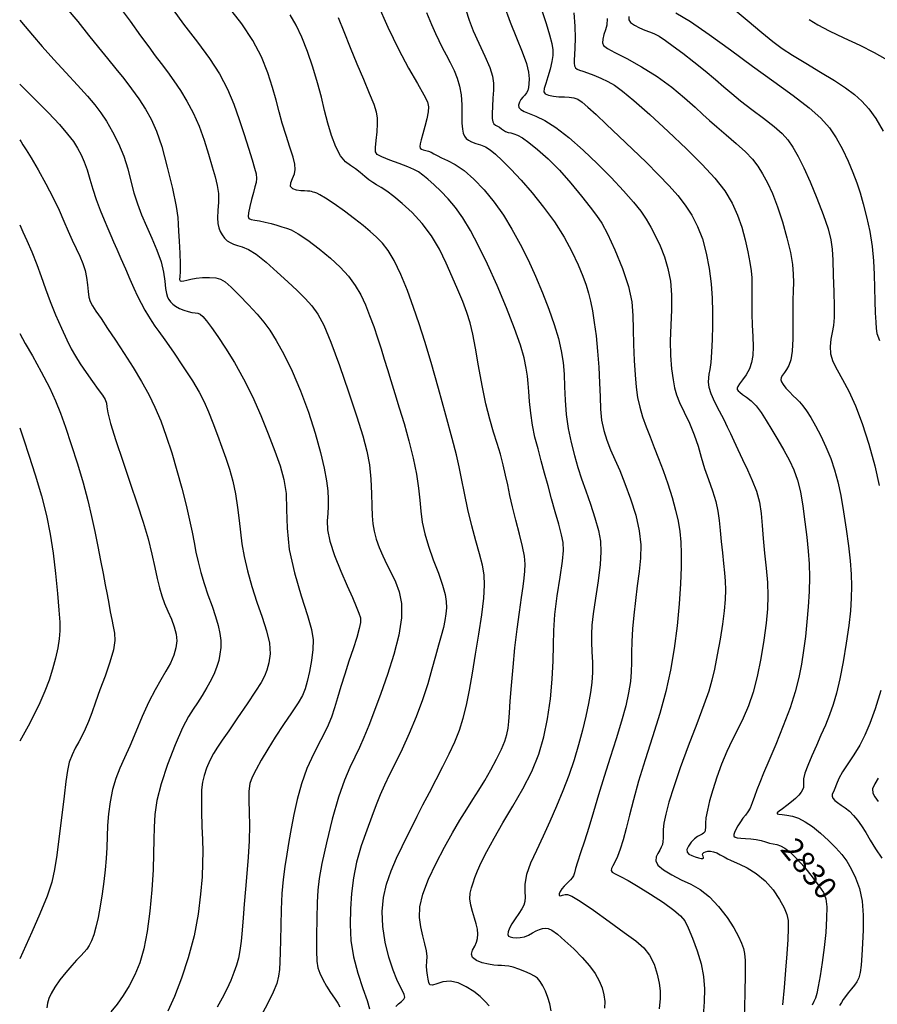
# Model space of a CAD drawing. Extents: x 349420 to 352620, y 1027201 to 1030359.
# Drawn here: x 350301 to 350688, y 1028223 to 1028668 of the extents above; entities that cross this region are included whole.
import ezdxf
from ezdxf.enums import TextEntityAlignment as Align

# ---------------------------------------------------------------- set-up
doc = ezdxf.new("R2010")
doc.units = 0
doc.header["$LTSCALE"] = 25
doc.header["$MEASUREMENT"] = 0
for name, color, linetype in [('CTEXT', 7, 'CONTINUOUS'), ('INDEX', 1, 'CONTINUOUS'), ('INTER', 33, 'CONTINUOUS')]:
    doc.layers.add(name, color=color, linetype=linetype)
doc.styles.add('SIMPLEX', font='SIMPLEX', dxfattribs={"oblique": 20})

msp = doc.modelspace()

# ---------------------------------------------------------------- linework, layer by layer
at = {"layer": 'INDEX', "linetype": 'CONTINUOUS'}
for points, elevation in [([(350345.23, 1028674.21), (350350.59, 1028666.96), (350355.37, 1028660.43), (350359.08, 1028655.36), (350362.02, 1028651.37), (350364.68, 1028647.79), (350367.46, 1028644.08), (350370.37, 1028640.06), (350373.36, 1028635.66), (350376.32, 1028630.82), (350379.17, 1028625.48), (350381.79, 1028619.59), (350384.11, 1028613.22), (350386.1, 1028606.87), (350387.76, 1028601.17), (350389.09, 1028596.55), (350390.02, 1028592.68), (350390.51, 1028589.02), (350390.55, 1028585.19), (350390.35, 1028581.43), (350390.2, 1028578.12), (350390.32, 1028575.55), (350390.72, 1028573.56), (350391.37, 1028571.89), (350392.23, 1028570.33), (350393.29, 1028568.92), (350394.49, 1028567.74), (350395.82, 1028566.87), (350397.34, 1028566.2), (350399.14, 1028565.64), (350401.32, 1028565), (350404.09, 1028563.82), (350407.68, 1028561.58), (350412.18, 1028557.99), (350417.13, 1028553.57), (350421.95, 1028549.11), (350426.15, 1028545.19), (350429.72, 1028541.67), (350432.76, 1028538.27), (350435.43, 1028534.54), (350438.12, 1028529.48), (350441.29, 1028521.94), (350445.21, 1028511.34), (350449.38, 1028499.34), (350453.1, 1028488.17), (350455.83, 1028479.48), (350457.65, 1028472.63), (350458.78, 1028466.39), (350459.43, 1028459.86), (350459.77, 1028453.4), (350459.92, 1028447.72), (350460.04, 1028443.28), (350460.3, 1028439.7), (350460.86, 1028436.37), (350461.83, 1028432.81), (350463.19, 1028429.05), (350464.85, 1028425.22), (350466.72, 1028421.42), (350468.66, 1028417.55), (350470.56, 1028413.46), (350472.23, 1028408.95), (350473.29, 1028403.66), (350473.34, 1028397.2), (350472.07, 1028389.35), (350469.81, 1028380.6), (350466.98, 1028371.65), (350463.99, 1028363.09), (350461.09, 1028355.31), (350458.46, 1028348.62), (350456.23, 1028343.16), (350454.24, 1028338.55), (350452.21, 1028334.23), (350449.96, 1028329.61), (350447.47, 1028323.9), (350444.77, 1028316.24), (350441.95, 1028306.27), (350439.33, 1028295.55), (350437.28, 1028286.13), (350436.06, 1028279.39), (350435.48, 1028274.15), (350435.2, 1028268.54), (350434.99, 1028261.32), (350434.85, 1028253.5), (350434.83, 1028246.69), (350435.01, 1028242.07), (350435.48, 1028239.03), (350436.38, 1028236.54), (350437.75, 1028233.76), (350439.44, 1028230.76), (350441.26, 1028227.84), (350443, 1028225.25), (350444.47, 1028223.06), (350445.48, 1028221.33)], 2850), ([(350462.43, 1028674.81), (350467.17, 1028664.29), (350471.92, 1028654.36), (350476.48, 1028645.76), (350480.46, 1028638.82), (350483.41, 1028633.74), (350485.03, 1028630.51), (350485.55, 1028628.28), (350485.32, 1028625.99), (350484.67, 1028622.89), (350483.82, 1028619.33), (350482.96, 1028616), (350482.25, 1028613.41), (350481.77, 1028611.58), (350481.6, 1028610.35), (350481.78, 1028609.59), (350482.3, 1028609.15), (350483.14, 1028608.86), (350484.24, 1028608.58), (350485.49, 1028608.23), (350486.75, 1028607.74), (350487.96, 1028607.07), (350489.37, 1028606.21), (350491.32, 1028605.19), (350494.07, 1028603.96), (350497.55, 1028602.18), (350501.59, 1028599.48), (350506.04, 1028595.57), (350510.64, 1028590.68), (350515.14, 1028585.14), (350519.31, 1028579.22), (350523.2, 1028572.94), (350526.91, 1028566.23), (350530.5, 1028559.1), (350533.91, 1028551.68), (350537.08, 1028544.2), (350539.91, 1028536.84), (350542.32, 1028529.87), (350544.2, 1028523.52), (350545.5, 1028517.92), (350546.3, 1028512.72), (350546.74, 1028507.44), (350546.96, 1028501.71), (350547.2, 1028495.59), (350547.7, 1028489.23), (350548.63, 1028482.8), (350549.92, 1028476.52), (350551.4, 1028470.64), (350552.97, 1028465.27), (350554.65, 1028460.07), (350556.54, 1028454.6), (350558.64, 1028448.57), (350560.67, 1028442.41), (350562.29, 1028436.73), (350563.22, 1028431.85), (350563.44, 1028427.05), (350563.03, 1028421.3), (350562.1, 1028413.99), (350560.96, 1028406.14), (350559.94, 1028399.11), (350559.32, 1028393.91), (350559.08, 1028389.93), (350559.13, 1028386.18), (350559.36, 1028381.89), (350559.59, 1028377.21), (350559.63, 1028372.49), (350559.33, 1028368), (350558.69, 1028363.46), (350557.75, 1028358.48), (350556.55, 1028352.79), (350555.08, 1028346.5), (350553.32, 1028339.83), (350551.25, 1028332.97), (350548.89, 1028326.02), (350546.26, 1028319.02), (350543.38, 1028312.03), (350540.35, 1028305.15), (350537.25, 1028298.47), (350534.24, 1028292.11), (350531.64, 1028286.26), (350529.85, 1028281.13), (350529.08, 1028276.88), (350529, 1028273.5), (350529.14, 1028270.91), (350529.06, 1028268.99), (350528.61, 1028267.37), (350527.69, 1028265.65), (350526.26, 1028263.53), (350524.63, 1028261.18), (350523.13, 1028258.88), (350522.08, 1028256.89), (350521.49, 1028255.27), (350521.36, 1028254.09), (350521.67, 1028253.35), (350522.4, 1028252.95), (350523.55, 1028252.74), (350525.09, 1028252.62), (350526.89, 1028252.69), (350528.81, 1028253.07), (350530.71, 1028253.83), (350532.52, 1028254.79), (350534.18, 1028255.72), (350535.65, 1028256.41), (350536.99, 1028256.83), (350538.26, 1028256.98), (350539.57, 1028256.79), (350541.27, 1028255.99), (350543.73, 1028254.21), (350547.15, 1028251.26), (350551.1, 1028247.54), (350554.95, 1028243.61), (350558.19, 1028239.92), (350560.74, 1028236.47), (350562.66, 1028233.17), (350563.99, 1028229.95), (350564.79, 1028226.8), (350565.13, 1028223.75), (350565.09, 1028220.84)], 2840), ([(350551.1, 1028670.79), (350551.67, 1028664.74), (350551.8, 1028659.37), (350551.68, 1028654.98), (350551.48, 1028651.77), (350551.32, 1028649.53), (350551.28, 1028647.96), (350551.47, 1028646.78), (350551.91, 1028645.9), (350552.65, 1028645.28), (350553.71, 1028644.82), (350555.23, 1028644.35), (350557.36, 1028643.66), (350560.15, 1028642.6), (350563.32, 1028641.24), (350566.5, 1028639.71), (350569.55, 1028637.99), (350573.17, 1028635.41), (350578.29, 1028631.16), (350585.47, 1028624.76), (350593.82, 1028617.06), (350602.06, 1028609.24), (350609.16, 1028602.23), (350614.93, 1028596), (350619.44, 1028590.26), (350622.76, 1028584.77), (350625.19, 1028579.33), (350627.05, 1028573.81), (350628.59, 1028568.14), (350629.84, 1028562.69), (350630.76, 1028557.93), (350631.31, 1028554.14), (350631.58, 1028550.91), (350631.64, 1028547.64), (350631.61, 1028543.84), (350631.56, 1028539.5), (350631.62, 1028534.69), (350631.82, 1028529.56), (350632.07, 1028524.46), (350632.19, 1028519.81), (350632.04, 1028515.91), (350631.51, 1028512.64), (350630.52, 1028509.76), (350629.05, 1028507.1), (350627.42, 1028504.77), (350626.04, 1028502.97), (350625.23, 1028501.8), (350624.94, 1028501.07), (350625.03, 1028500.52), (350625.41, 1028499.93), (350626.16, 1028499.19), (350627.38, 1028498.25), (350629.13, 1028497.03), (350631.26, 1028495.36), (350633.54, 1028493.08), (350635.81, 1028490.08), (350638.12, 1028486.42), (350640.62, 1028482.23), (350643.34, 1028477.67), (350646.08, 1028472.98), (350648.57, 1028468.41), (350650.61, 1028464.08), (350652.23, 1028459.55), (350653.56, 1028454.22), (350654.68, 1028447.72), (350655.63, 1028440.61), (350656.42, 1028433.67), (350657.06, 1028427.45), (350657.49, 1028421.62), (350657.65, 1028415.65), (350657.5, 1028409.14), (350657.09, 1028402.28), (350656.51, 1028395.41), (350655.81, 1028388.8), (350655, 1028382.45), (350654.02, 1028376.31), (350652.83, 1028370.24), (350651.2, 1028363.83), (350648.91, 1028356.61), (350645.84, 1028348.37), (350642.45, 1028339.97), (350639.32, 1028332.56), (350636.93, 1028326.98), (350635.17, 1028322.85), (350633.85, 1028319.5), (350632.78, 1028316.4), (350631.82, 1028313.59), (350630.87, 1028311.25), (350629.86, 1028309.48), (350628.77, 1028308.04), (350627.62, 1028306.61), (350626.45, 1028304.96), (350625.34, 1028303.2), (350624.4, 1028301.57), (350623.75, 1028300.24), (350623.43, 1028299.22), (350623.51, 1028298.5), (350624.02, 1028298.02), (350625.03, 1028297.75), (350626.59, 1028297.6), (350628.69, 1028297.5), (350631.11, 1028297.36), (350633.57, 1028297.07), (350635.83, 1028296.55), (350637.85, 1028295.93), (350639.67, 1028295.4), (350641.31, 1028295.04), (350642.9, 1028294.7), (350644.6, 1028294.12), (350646.56, 1028293.07), (350648.94, 1028291.27), (350651.86, 1028288.45), (350655.35, 1028284.51), (350658.92, 1028280.13), (350661.95, 1028276.14), (350663.96, 1028273.09), (350665.05, 1028270.25), (350665.46, 1028266.6), (350665.41, 1028261.39), (350664.99, 1028255.01), (350664.29, 1028248.14), (350663.4, 1028241.42), (350662.46, 1028235.41), (350661.6, 1028230.64), (350660.92, 1028227.43), (350660.33, 1028225.35), (350659.7, 1028223.76), (350658.95, 1028222.15)], 2830), ([(350657.57, 1028667.77), (350661.48, 1028665.35), (350666.59, 1028662.67), (350673.25, 1028659.49), (350680.47, 1028656.09), (350686.96, 1028652.83), (350691.71, 1028650.04)], 2820), ([(350300.74, 1028574.85), (350302.13, 1028571.79), (350303.91, 1028567.83), (350306.17, 1028562.63), (350308.46, 1028556.98), (350310.48, 1028551.48), (350312.39, 1028546.02), (350314.49, 1028540.3), (350316.96, 1028534.18), (350319.58, 1028528.17), (350322.02, 1028522.92), (350324.05, 1028518.86), (350325.95, 1028515.5), (350328.13, 1028512.11), (350330.82, 1028508.19), (350333.68, 1028504.13), (350336.24, 1028500.53), (350338.11, 1028497.85), (350339.3, 1028495.9), (350339.92, 1028494.33), (350340.18, 1028492.67), (350340.61, 1028489.96), (350341.8, 1028485.12), (350344.17, 1028477.48), (350347.34, 1028468.01), (350350.72, 1028458.08), (350353.84, 1028448.84), (350356.53, 1028440.46), (350358.74, 1028432.89), (350360.45, 1028426.07), (350361.76, 1028420.07), (350362.86, 1028414.98), (350363.89, 1028410.78), (350364.98, 1028407.17), (350366.24, 1028403.75), (350367.74, 1028400.21), (350369.27, 1028396.62), (350370.57, 1028393.15), (350371.41, 1028389.91), (350371.7, 1028386.78), (350371.36, 1028383.62), (350370.38, 1028380.3), (350368.83, 1028376.79), (350366.84, 1028373.1), (350364.51, 1028369.17), (350361.9, 1028364.67), (350359.09, 1028359.23), (350356.14, 1028352.68), (350353.2, 1028345.71), (350350.45, 1028339.24), (350348.03, 1028333.9), (350345.94, 1028329.27), (350344.16, 1028324.66), (350342.7, 1028319.56), (350341.58, 1028314.1), (350340.82, 1028308.62), (350340.44, 1028303.36), (350340.27, 1028298.31), (350340.11, 1028293.37), (350339.81, 1028288.44), (350339.34, 1028283.39), (350338.73, 1028278.07), (350337.98, 1028272.45), (350337.13, 1028266.86), (350336.2, 1028261.73), (350335.22, 1028257.42), (350334.2, 1028253.94), (350333.17, 1028251.21), (350332.14, 1028249.14), (350331.05, 1028247.5), (350329.8, 1028246.02), (350328.3, 1028244.43), (350326.48, 1028242.52), (350324.26, 1028240.07), (350321.63, 1028236.95), (350318.94, 1028233.52), (350316.61, 1028230.25), (350314.94, 1028227.48), (350313.87, 1028225.13), (350313.27, 1028223.01), (350313.02, 1028220.91)], 2860)]:
    msp.add_lwpolyline(points, dxfattribs=dict(at, elevation=elevation))
at = {"layer": 'INTER', "linetype": 'CONTINUOUS', "flags": 128}
for points in [[(350368.11, 1028674.84), (350374.82, 1028665.64), (350381.03, 1028657.45), (350386.51, 1028650.08), (350391.1, 1028643.13), (350394.69, 1028636.26), (350397.54, 1028629.41), (350399.96, 1028622.56), (350402.18, 1028615.8), (350404.16, 1028609.56), (350405.76, 1028604.37), (350406.9, 1028600.59), (350407.56, 1028597.91), (350407.78, 1028595.89), (350407.58, 1028594.06), (350407.07, 1028592.08), (350406.33, 1028589.59), (350405.49, 1028586.43), (350404.71, 1028583.13), (350404.16, 1028580.36), (350403.99, 1028578.64), (350404.33, 1028577.76), (350405.3, 1028577.34), (350406.96, 1028577.03), (350409.16, 1028576.68), (350411.69, 1028576.19), (350414.34, 1028575.5), (350416.93, 1028574.72), (350419.25, 1028574.03), (350421.26, 1028573.47), (350423.49, 1028572.6), (350426.57, 1028570.88), (350430.94, 1028567.93), (350436.07, 1028564.1), (350441.17, 1028559.91), (350445.61, 1028555.78), (350449.33, 1028551.7), (350452.4, 1028547.55), (350454.9, 1028543.23), (350457.01, 1028538.7), (350458.9, 1028533.92), (350460.72, 1028528.9), (350462.45, 1028523.82), (350464.06, 1028518.89), (350465.51, 1028514.22), (350466.93, 1028509.54), (350468.48, 1028504.48), (350470.29, 1028498.73), (350472.3, 1028492.25), (350474.46, 1028485.05), (350476.64, 1028477.26), (350478.62, 1028469.42), (350480.13, 1028462.15), (350481.02, 1028455.93), (350481.53, 1028450.51), (350481.99, 1028445.5), (350482.7, 1028440.5), (350483.82, 1028435.28), (350485.46, 1028429.63), (350487.64, 1028423.47), (350489.95, 1028417.36), (350491.87, 1028411.97), (350493.02, 1028407.82), (350493.51, 1028404.59), (350493.55, 1028401.8), (350493.35, 1028399.02), (350492.91, 1028396.07), (350492.22, 1028392.82), (350491.25, 1028389.15), (350490.04, 1028384.9), (350488.63, 1028379.89), (350487.03, 1028374.01), (350485.12, 1028367.37), (350482.77, 1028360.14), (350479.9, 1028352.53), (350476.73, 1028344.97), (350473.52, 1028337.92), (350470.53, 1028331.75), (350467.85, 1028326.37), (350465.56, 1028321.62), (350463.66, 1028317.23), (350461.89, 1028312.72), (350459.93, 1028307.5), (350457.57, 1028301.19), (350455.12, 1028294.12), (350453.01, 1028286.8), (350451.57, 1028279.64), (350450.72, 1028272.62), (350450.27, 1028265.63), (350450.1, 1028258.55), (350450.43, 1028251.34), (350451.52, 1028243.98), (350453.49, 1028236.57), (350455.8, 1028229.73), (350457.77, 1028224.19), (350458.84, 1028220.49)], [(350519.61, 1028674.39), (350522.42, 1028666.58), (350525.29, 1028659.41), (350527.88, 1028653.1), (350529.78, 1028647.88), (350530.72, 1028643.87), (350530.94, 1028640.89), (350530.81, 1028638.66), (350530.62, 1028636.95), (350530.34, 1028635.61), (350529.85, 1028634.52), (350529.09, 1028633.57), (350528.18, 1028632.63), (350527.29, 1028631.58), (350526.58, 1028630.34), (350526.22, 1028629.06), (350526.36, 1028627.91), (350527.16, 1028627.01), (350528.67, 1028626.22), (350530.96, 1028625.31), (350534.07, 1028624.04), (350538.08, 1028622.03), (350543.04, 1028618.88), (350548.93, 1028614.32), (350555.37, 1028608.7), (350561.91, 1028602.52), (350568.1, 1028596.26), (350573.61, 1028590.35), (350578.11, 1028585.19), (350581.43, 1028581.03), (350583.9, 1028577.45), (350586.02, 1028573.89), (350588.15, 1028569.86), (350590.25, 1028565.35), (350592.16, 1028560.42), (350593.72, 1028555.14), (350594.82, 1028549.44), (350595.35, 1028543.23), (350595.3, 1028536.51), (350594.96, 1028529.49), (350594.73, 1028522.49), (350594.9, 1028515.82), (350595.38, 1028509.82), (350596.02, 1028504.88), (350596.69, 1028501.15), (350597.59, 1028497.99), (350598.99, 1028494.55), (350601.04, 1028490.2), (350603.38, 1028485.18), (350605.58, 1028479.94), (350607.31, 1028474.83), (350608.76, 1028469.84), (350610.25, 1028464.82), (350612.02, 1028459.71), (350613.82, 1028454.66), (350615.33, 1028449.87), (350616.29, 1028445.46), (350616.86, 1028441.18), (350617.29, 1028436.66), (350617.77, 1028431.69), (350618.3, 1028426.59), (350618.81, 1028421.81), (350619.25, 1028417.64), (350619.56, 1028413.81), (350619.68, 1028409.9), (350619.54, 1028405.53), (350619.12, 1028400.45), (350618.36, 1028394.45), (350617.27, 1028387.53), (350616.01, 1028380.44), (350614.75, 1028374.09), (350613.59, 1028369.03), (350612.15, 1028364.12), (350609.95, 1028357.87), (350606.69, 1028349.25), (350602.89, 1028339.25), (350599.23, 1028329.39), (350596.29, 1028320.9), (350594.12, 1028313.98), (350592.68, 1028308.54), (350591.88, 1028304.48), (350591.54, 1028301.51), (350591.47, 1028299.3), (350591.48, 1028297.56), (350591.42, 1028296.11), (350591.2, 1028294.8), (350590.71, 1028293.51), (350590.01, 1028292.17), (350589.19, 1028290.73), (350588.43, 1028289.15), (350588.22, 1028287.39), (350589.19, 1028285.42), (350591.74, 1028283.26), (350595.44, 1028281.01), (350599.69, 1028278.84), (350603.98, 1028276.77), (350608.23, 1028274.38), (350612.45, 1028271.15), (350616.61, 1028266.76), (350620.41, 1028261.78), (350623.51, 1028257.03), (350625.66, 1028253.15), (350627.01, 1028250.1), (350627.83, 1028247.7), (350628.35, 1028245.54), (350628.62, 1028242.31), (350628.64, 1028236.46), (350628.46, 1028227.19), (350628.15, 1028216.46)], [(350321.8, 1028673.05), (350326.95, 1028666.83), (350331.87, 1028660.73), (350336.41, 1028655.07), (350340.49, 1028650.06), (350344.21, 1028645.48), (350347.75, 1028641.03), (350351.22, 1028636.45), (350354.52, 1028631.8), (350357.53, 1028627.22), (350360.16, 1028622.66), (350362.56, 1028617.33), (350364.95, 1028610.27), (350367.44, 1028601.04), (350369.73, 1028591.28), (350371.4, 1028583.18), (350372.19, 1028578.23), (350372.4, 1028575.17), (350372.48, 1028572.06), (350372.75, 1028567.49), (350373.11, 1028562.15), (350373.33, 1028557.24), (350373.26, 1028553.73), (350373.07, 1028551.51), (350373.01, 1028550.23), (350373.28, 1028549.57), (350373.91, 1028549.37), (350374.91, 1028549.52), (350376.28, 1028549.89), (350378.1, 1028550.35), (350380.48, 1028550.79), (350383.42, 1028551.08), (350386.52, 1028551.15), (350389.32, 1028550.97), (350391.54, 1028550.4), (350393.64, 1028549.13), (350396.32, 1028546.76), (350399.98, 1028543.11), (350404.14, 1028538.77), (350408.03, 1028534.52), (350411.13, 1028530.88), (350413.8, 1028527.22), (350416.63, 1028522.64), (350420.05, 1028516.45), (350423.85, 1028508.75), (350427.68, 1028499.89), (350431.22, 1028490.27), (350434.27, 1028480.67), (350436.69, 1028471.97), (350438.39, 1028464.84), (350439.46, 1028459.16), (350440.02, 1028454.6), (350440.22, 1028450.85), (350440.16, 1028447.56), (350439.93, 1028444.42), (350439.7, 1028441.07), (350439.86, 1028437.06), (350440.88, 1028431.92), (350443.06, 1028425.44), (350445.9, 1028418.39), (350448.77, 1028411.77), (350451.12, 1028406.41), (350452.87, 1028402.33), (350454.06, 1028399.35), (350454.69, 1028397.2), (350454.76, 1028395.17), (350454.2, 1028392.43), (350453.03, 1028388.37), (350451.4, 1028383.26), (350449.55, 1028377.59), (350447.66, 1028371.8), (350445.88, 1028366.21), (350444.33, 1028361.1), (350443.03, 1028356.62), (350441.63, 1028352.33), (350439.66, 1028347.65), (350436.85, 1028342.13), (350433.61, 1028335.88), (350430.52, 1028329.13), (350428.05, 1028322.13), (350426.16, 1028315.13), (350424.68, 1028308.37), (350423.46, 1028302.05), (350422.41, 1028296.11), (350421.45, 1028290.41), (350420.55, 1028284.8), (350419.76, 1028278.96), (350419.17, 1028272.55), (350418.84, 1028265.42), (350418.69, 1028258.14), (350418.61, 1028251.5), (350418.5, 1028246.07), (350418.33, 1028241.75), (350418.09, 1028238.24), (350417.72, 1028235.2), (350416.9, 1028232), (350415.27, 1028227.98), (350412.66, 1028222.74), (350409.66, 1028217.11)], [(350470.67, 1028221.6), (350471.99, 1028222.68), (350473.35, 1028223.75), (350474.37, 1028224.79), (350474.76, 1028225.82), (350474.54, 1028227.01), (350473.8, 1028228.54), (350472.65, 1028230.64), (350471.18, 1028233.68), (350469.45, 1028238.01), (350467.6, 1028243.85), (350465.93, 1028250.66), (350464.81, 1028257.71), (350464.52, 1028264.41), (350465.08, 1028270.77), (350466.47, 1028276.9), (350468.58, 1028282.89), (350471.1, 1028288.58), (350473.64, 1028293.81), (350475.92, 1028298.47), (350478.09, 1028302.9), (350480.39, 1028307.54), (350483, 1028312.71), (350485.87, 1028318.31), (350488.9, 1028324.14), (350491.97, 1028330), (350494.9, 1028335.74), (350497.46, 1028341.25), (350499.51, 1028346.5), (350501.17, 1028351.84), (350502.6, 1028357.74), (350503.96, 1028364.55), (350505.31, 1028372.26), (350506.72, 1028380.77), (350508.19, 1028389.81), (350509.52, 1028398.6), (350510.48, 1028406.2), (350510.85, 1028411.99), (350510.62, 1028416.63), (350509.83, 1028421.09), (350508.52, 1028426.19), (350506.87, 1028432.1), (350505.07, 1028438.83), (350503.3, 1028446.25), (350501.69, 1028453.66), (350500.35, 1028460.22), (350499.28, 1028465.54), (350498.07, 1028470.97), (350496.21, 1028478.35), (350493.38, 1028488.84), (350489.99, 1028500.96), (350486.66, 1028512.6), (350483.84, 1028522.16), (350481.33, 1028530.14), (350478.78, 1028537.58), (350475.94, 1028545.19), (350472.93, 1028552.5), (350469.98, 1028558.72), (350467.24, 1028563.31), (350464.63, 1028566.65), (350462.01, 1028569.34), (350459.19, 1028571.9), (350455.97, 1028574.61), (350452.09, 1028577.64), (350447.48, 1028581.05), (350442.81, 1028584.37), (350438.91, 1028587.01), (350436.4, 1028588.53), (350434.97, 1028589.22), (350434.13, 1028589.5), (350433.41, 1028589.74), (350432.67, 1028589.97), (350431.81, 1028590.13), (350430.75, 1028590.2), (350429.43, 1028590.24), (350427.79, 1028590.34), (350425.88, 1028590.6), (350424.15, 1028591.18), (350423.16, 1028592.24), (350423.27, 1028593.9), (350424.05, 1028595.92), (350424.9, 1028598), (350425.29, 1028600), (350425.09, 1028602.32), (350424.27, 1028605.55), (350422.86, 1028610.03), (350421.13, 1028615.35), (350419.43, 1028620.85), (350417.99, 1028626.07), (350416.61, 1028631.32), (350415.01, 1028637.07), (350412.88, 1028643.64), (350409.98, 1028650.83), (350406.09, 1028658.29), (350401.06, 1028665.77), (350395.13, 1028673.44)], [(350512.85, 1028221.79), (350511.08, 1028223.86), (350508.78, 1028226.01), (350505.92, 1028228.24), (350502.52, 1028230.43), (350498.84, 1028232.19), (350495.21, 1028233.04), (350491.95, 1028232.71), (350489.25, 1028231.81), (350487.29, 1028231.16), (350486.16, 1028231.39), (350485.61, 1028232.41), (350485.32, 1028233.95), (350485.01, 1028235.76), (350484.74, 1028237.73), (350484.63, 1028239.76), (350484.73, 1028241.83), (350484.82, 1028244.09), (350484.6, 1028246.73), (350483.89, 1028249.9), (350482.9, 1028253.53), (350481.96, 1028257.5), (350481.41, 1028261.76), (350481.59, 1028266.58), (350482.86, 1028272.29), (350485.44, 1028279.06), (350488.89, 1028286.38), (350492.67, 1028293.57), (350496.29, 1028300.06), (350499.65, 1028305.78), (350502.75, 1028310.79), (350505.6, 1028315.18), (350508.3, 1028319.34), (350510.98, 1028323.69), (350513.7, 1028328.51), (350516.26, 1028333.42), (350518.41, 1028337.88), (350519.94, 1028341.51), (350520.94, 1028344.54), (350521.53, 1028347.38), (350521.86, 1028350.44), (350522.1, 1028354.31), (350522.42, 1028359.57), (350522.95, 1028366.61), (350523.69, 1028374.88), (350524.58, 1028383.63), (350525.56, 1028392.13), (350526.56, 1028399.87), (350527.47, 1028406.38), (350528.21, 1028411.35), (350528.75, 1028415.16), (350529.07, 1028418.36), (350529.12, 1028421.49), (350528.8, 1028425.05), (350527.97, 1028429.5), (350526.61, 1028435.11), (350524.97, 1028441.32), (350523.43, 1028447.35), (350522.23, 1028452.62), (350521.28, 1028457.31), (350520.35, 1028461.8), (350519.29, 1028466.42), (350518.03, 1028471.19), (350516.59, 1028476.11), (350514.94, 1028481.24), (350513.19, 1028487.02), (350511.4, 1028493.98), (350509.69, 1028502.35), (350508.1, 1028511.18), (350506.71, 1028519.21), (350505.51, 1028525.52), (350504.32, 1028530.61), (350502.87, 1028535.28), (350500.98, 1028540.23), (350498.71, 1028545.6), (350496.2, 1028551.4), (350493.5, 1028557.58), (350490.47, 1028563.87), (350486.87, 1028569.96), (350482.61, 1028575.56), (350478.04, 1028580.48), (350473.66, 1028584.58), (350469.86, 1028587.74), (350466.69, 1028590.09), (350464.11, 1028591.78), (350462.04, 1028593.01), (350460.28, 1028594.05), (350458.56, 1028595.23), (350456.69, 1028596.77), (350454.67, 1028598.51), (350452.51, 1028600.18), (350450.27, 1028601.67), (350448.01, 1028603.45), (350445.77, 1028606.15), (350443.63, 1028610.2), (350441.66, 1028615.28), (350439.94, 1028620.9), (350438.48, 1028626.66), (350437.06, 1028632.68), (350435.4, 1028639.18), (350433.28, 1028646.24), (350430.84, 1028653.33), (350428.28, 1028659.79), (350425.74, 1028665.15), (350423.02, 1028669.84)], [(350484.52, 1028670.96), (350486.83, 1028665.54), (350488.6, 1028661.46), (350490.09, 1028658.19), (350491.62, 1028655.14), (350493.41, 1028651.83), (350495.31, 1028648.3), (350497.07, 1028644.74), (350498.51, 1028641.25), (350499.57, 1028637.64), (350500.22, 1028633.66), (350500.5, 1028629.19), (350500.56, 1028624.72), (350500.61, 1028620.88), (350500.8, 1028618.13), (350501.17, 1028616.3), (350501.73, 1028615.01), (350502.49, 1028613.98), (350503.54, 1028613.12), (350504.99, 1028612.39), (350506.88, 1028611.75), (350509.04, 1028611.04), (350511.26, 1028610.13), (350513.42, 1028608.84), (350515.81, 1028606.9), (350518.82, 1028604.04), (350522.74, 1028600.07), (350527.37, 1028595.1), (350532.39, 1028589.32), (350537.5, 1028582.94), (350542.38, 1028576.21), (350546.73, 1028569.41), (350550.32, 1028562.82), (350553.14, 1028556.78), (350555.25, 1028551.64), (350556.74, 1028547.58), (350557.81, 1028544.08), (350558.69, 1028540.43), (350559.55, 1028536.05), (350560.41, 1028530.8), (350561.2, 1028524.68), (350561.9, 1028517.76), (350562.45, 1028510.51), (350562.82, 1028503.52), (350563, 1028497.22), (350563.22, 1028491.62), (350563.71, 1028486.57), (350564.68, 1028481.93), (350566.08, 1028477.54), (350567.8, 1028473.22), (350569.74, 1028468.75), (350571.9, 1028463.8), (350574.28, 1028457.97), (350576.81, 1028451.1), (350579.12, 1028443.71), (350580.76, 1028436.56), (350581.4, 1028430.17), (350581.25, 1028424.22), (350580.63, 1028418.22), (350579.81, 1028411.78), (350578.98, 1028405.09), (350578.24, 1028398.47), (350577.7, 1028392.21), (350577.36, 1028386.47), (350577.2, 1028381.39), (350577.17, 1028376.98), (350577.08, 1028372.85), (350576.73, 1028368.46), (350575.93, 1028363.37), (350574.62, 1028357.41), (350572.74, 1028350.49), (350570.32, 1028342.59), (350567.6, 1028334.1), (350564.87, 1028325.53), (350562.39, 1028317.28), (350560.12, 1028309.56), (350558, 1028302.49), (350555.98, 1028296.23), (350554.19, 1028290.95), (350552.82, 1028286.81), (350551.96, 1028283.9), (350551.43, 1028281.97), (350550.97, 1028280.65), (350550.39, 1028279.64), (350549.66, 1028278.77), (350548.79, 1028277.92), (350547.81, 1028276.99), (350546.8, 1028275.95), (350545.82, 1028274.8), (350544.99, 1028273.58), (350544.48, 1028272.49), (350544.47, 1028271.78), (350545.08, 1028271.62), (350546.09, 1028271.83), (350547.21, 1028272.14), (350548.36, 1028272.23), (350550.29, 1028271.48), (350553.99, 1028269.21), (350559.99, 1028265.06), (350567.17, 1028259.92), (350573.96, 1028255.01), (350579.13, 1028251.21), (350582.81, 1028248.04), (350585.44, 1028244.7), (350587.42, 1028240.63), (350588.85, 1028236.22), (350589.78, 1028232.11), (350590.25, 1028228.65), (350590.23, 1028225.12), (350589.69, 1028220.54)], [(350502.3, 1028672.11), (350503.81, 1028667.48), (350505.71, 1028662.6), (350508.25, 1028657), (350510.98, 1028651.22), (350513.21, 1028646.09), (350514.46, 1028642.17), (350514.9, 1028639), (350514.85, 1028635.85), (350514.61, 1028632.22), (350514.36, 1028628.48), (350514.2, 1028625.25), (350514.26, 1028622.96), (350514.55, 1028621.5), (350515.06, 1028620.59), (350515.77, 1028619.99), (350516.62, 1028619.51), (350517.52, 1028619), (350518.41, 1028618.36), (350519.32, 1028617.67), (350520.31, 1028617.09), (350521.42, 1028616.72), (350522.68, 1028616.44), (350524.11, 1028616.08), (350525.76, 1028615.44), (350527.9, 1028614.25), (350530.85, 1028612.18), (350534.82, 1028609.01), (350539.56, 1028604.77), (350544.69, 1028599.61), (350549.85, 1028593.77), (350554.61, 1028587.93), (350558.54, 1028582.93), (350561.41, 1028579.19), (350563.76, 1028575.63), (350566.36, 1028570.77), (350569.7, 1028563.63), (350573.18, 1028555.21), (350575.95, 1028546.99), (350577.4, 1028540.06), (350577.87, 1028533.93), (350577.95, 1028527.7), (350578.12, 1028520.78), (350578.44, 1028513.64), (350578.85, 1028507.03), (350579.35, 1028501.52), (350580, 1028496.83), (350580.95, 1028492.49), (350582.27, 1028488.11), (350583.88, 1028483.6), (350585.67, 1028479), (350587.55, 1028474.26), (350589.5, 1028469.24), (350591.52, 1028463.78), (350593.59, 1028457.81), (350595.54, 1028451.7), (350597.17, 1028445.95), (350598.34, 1028440.89), (350599.09, 1028436.24), (350599.53, 1028431.52), (350599.75, 1028426.3), (350599.73, 1028420.15), (350599.43, 1028412.67), (350598.83, 1028403.64), (350597.88, 1028393.63), (350596.58, 1028383.43), (350594.87, 1028373.6), (350592.7, 1028363.92), (350590, 1028353.96), (350586.79, 1028343.48), (350583.44, 1028333.03), (350580.44, 1028323.35), (350578.12, 1028315.02), (350576.36, 1028307.97), (350574.88, 1028301.99), (350573.48, 1028296.89), (350572.14, 1028292.65), (350570.86, 1028289.29), (350569.7, 1028286.81), (350568.74, 1028285.05), (350568.12, 1028283.85), (350567.98, 1028283), (350568.48, 1028282.28), (350569.84, 1028281.44), (350572.21, 1028280.24), (350575.67, 1028278.45), (350580.28, 1028275.83), (350585.89, 1028272.32), (350591.62, 1028268.49), (350596.39, 1028265.09), (350599.43, 1028262.58), (350601.3, 1028260.26), (350602.88, 1028257.12), (350604.83, 1028252.47), (350606.91, 1028246.76), (350608.67, 1028240.77), (350609.74, 1028235.07), (350610.16, 1028229.47), (350610.05, 1028223.62), (350609.55, 1028217.32)], [(350536.47, 1028672.7), (350538.61, 1028665.97), (350540.17, 1028660.81), (350541.18, 1028656.94), (350541.66, 1028653.99), (350541.65, 1028651.43), (350541.22, 1028648.68), (350540.44, 1028645.35), (350539.48, 1028641.83), (350538.54, 1028638.74), (350537.82, 1028636.53), (350537.61, 1028635.09), (350538.19, 1028634.15), (350539.73, 1028633.49), (350541.96, 1028633.05), (350544.46, 1028632.81), (350546.89, 1028632.71), (350549.13, 1028632.61), (350551.13, 1028632.33), (350552.91, 1028631.67), (350554.88, 1028630.37), (350557.53, 1028628.13), (350561.25, 1028624.73), (350565.96, 1028620.29), (350571.5, 1028615.02), (350577.61, 1028609.16), (350583.79, 1028603.17), (350589.47, 1028597.54), (350594.21, 1028592.61), (350598.12, 1028588.17), (350601.46, 1028583.84), (350604.43, 1028579.26), (350607.04, 1028574.22), (350609.25, 1028568.51), (350611.02, 1028562.03), (350612.34, 1028555.13), (350613.23, 1028548.26), (350613.71, 1028541.75), (350613.86, 1028535.51), (350613.81, 1028529.33), (350613.64, 1028523.14), (350613.37, 1028517.4), (350613.03, 1028512.73), (350612.63, 1028509.53), (350612.25, 1028507.39), (350611.96, 1028505.68), (350611.87, 1028503.85), (350612.18, 1028501.58), (350613.11, 1028498.63), (350614.8, 1028494.87), (350616.88, 1028490.75), (350618.89, 1028486.84), (350620.51, 1028483.54), (350621.93, 1028480.51), (350623.45, 1028477.23), (350625.31, 1028473.3), (350627.44, 1028468.86), (350629.66, 1028464.13), (350631.82, 1028459.32), (350633.7, 1028454.45), (350635.09, 1028449.49), (350635.86, 1028444.4), (350636.28, 1028438.99), (350636.7, 1028433.04), (350637.37, 1028426.46), (350638.12, 1028419.66), (350638.69, 1028413.14), (350638.88, 1028407.23), (350638.64, 1028401.38), (350638.02, 1028394.84), (350637.03, 1028387.12), (350635.71, 1028378.81), (350634.07, 1028370.76), (350632.17, 1028363.65), (350630.04, 1028357.45), (350627.73, 1028351.95), (350625.29, 1028346.93), (350622.8, 1028342.01), (350620.33, 1028336.82), (350617.97, 1028331.11), (350615.81, 1028325.2), (350613.97, 1028319.54), (350612.53, 1028314.52), (350611.51, 1028310.29), (350610.9, 1028306.89), (350610.66, 1028304.34), (350610.63, 1028302.53), (350610.58, 1028301.28), (350610.33, 1028300.44), (350609.84, 1028299.87), (350609.13, 1028299.44), (350608.19, 1028299.01), (350607.04, 1028298.4), (350605.71, 1028297.37), (350604.26, 1028295.83), (350603, 1028294.06), (350602.28, 1028292.44), (350602.37, 1028291.25), (350603.16, 1028290.43), (350604.43, 1028289.8), (350605.96, 1028289.23), (350607.5, 1028288.77), (350608.75, 1028288.47), (350609.5, 1028288.4), (350609.8, 1028288.54), (350609.77, 1028288.91), (350609.56, 1028289.46), (350609.37, 1028290.1), (350609.43, 1028290.71), (350609.9, 1028291.19), (350610.72, 1028291.52), (350611.77, 1028291.69), (350612.95, 1028291.69), (350614.26, 1028291.46), (350615.74, 1028290.94), (350617.37, 1028290.11), (350619.04, 1028289.14), (350620.61, 1028288.28), (350622.03, 1028287.65), (350623.68, 1028286.99), (350626.07, 1028285.94), (350629.5, 1028284.19), (350633.55, 1028281.65), (350637.63, 1028278.29), (350641.22, 1028274.2), (350644.13, 1028269.92), (350646.23, 1028266.11), (350647.47, 1028263.18), (350648.02, 1028260.41), (350648.09, 1028256.86), (350647.88, 1028251.78), (350647.46, 1028245.36), (350646.88, 1028237.99), (350646.18, 1028230.12), (350645.51, 1028222.28)], [(350597.24, 1028670.79), (350603.89, 1028666.77), (350612.32, 1028660.97), (350621.91, 1028653.99), (350631.89, 1028646.66), (350641.54, 1028639.7), (350650.26, 1028633.38), (350657.47, 1028627.84), (350662.81, 1028623.13), (350666.71, 1028618.78), (350669.8, 1028614.24), (350672.59, 1028609.1), (350675.11, 1028603.7), (350677.27, 1028598.54), (350679.03, 1028593.94), (350680.53, 1028589.45), (350681.98, 1028584.43), (350683.49, 1028578.46), (350684.9, 1028571.84), (350685.98, 1028565.1), (350686.58, 1028558.65), (350686.84, 1028552.46), (350686.98, 1028546.41), (350687.17, 1028540.47), (350687.4, 1028535.1), (350687.59, 1028530.86), (350687.75, 1028528.04), (350688.18, 1028525.71), (350689.24, 1028522.68)], [(350622.3, 1028673.46), (350629.55, 1028667.4), (350636.17, 1028661.87), (350641.14, 1028657.78), (350645.31, 1028654.64), (350649.95, 1028651.57), (350655.95, 1028647.93), (350662.64, 1028643.98), (350668.93, 1028640.2), (350673.98, 1028636.91), (350677.98, 1028633.9), (350681.35, 1028630.82), (350684.49, 1028627.3), (350687.63, 1028622.91), (350690.96, 1028617.23)], [(350300.74, 1028667.46), (350303.23, 1028664.54), (350306.48, 1028660.73), (350310.93, 1028655.59), (350316.12, 1028649.73), (350321.59, 1028643.71), (350326.83, 1028638.02), (350331.32, 1028633.08), (350334.71, 1028629.13), (350337.39, 1028625.61), (350339.9, 1028621.77), (350342.64, 1028617.03), (350345.39, 1028611.61), (350347.78, 1028605.88), (350349.56, 1028600.2), (350350.96, 1028594.68), (350352.31, 1028589.4), (350353.92, 1028584.37), (350355.83, 1028579.42), (350358.03, 1028574.32), (350360.45, 1028568.94), (350362.76, 1028563.49), (350364.61, 1028558.25), (350365.73, 1028553.49), (350366.31, 1028549.41), (350366.67, 1028546.17), (350367.06, 1028543.87), (350367.54, 1028542.28), (350368.15, 1028541.1), (350368.89, 1028540.06), (350369.88, 1028539.08), (350371.21, 1028538.12), (350372.94, 1028537.16), (350374.89, 1028536.31), (350376.82, 1028535.67), (350378.55, 1028535.33), (350380.04, 1028535.15), (350381.29, 1028534.92), (350382.35, 1028534.45), (350383.5, 1028533.42), (350385.09, 1028531.54), (350387.36, 1028528.54), (350390.3, 1028524.39), (350393.81, 1028519.09), (350397.77, 1028512.69), (350401.92, 1028505.36), (350405.99, 1028497.3), (350409.74, 1028488.78), (350413.08, 1028480.35), (350415.98, 1028472.62), (350418.38, 1028465.97), (350420.15, 1028459.85), (350421.14, 1028453.47), (350421.38, 1028446.15), (350421.56, 1028437.73), (350422.55, 1028428.16), (350424.91, 1028417.6), (350427.99, 1028407.21), (350430.79, 1028398.36), (350432.56, 1028391.99), (350433.32, 1028387.27), (350433.27, 1028382.91), (350432.66, 1028377.99), (350431.71, 1028372.91), (350430.68, 1028368.45), (350429.72, 1028365.08), (350428.48, 1028362.17), (350426.52, 1028358.81), (350423.55, 1028354.31), (350419.95, 1028348.98), (350416.22, 1028343.32), (350412.83, 1028337.83), (350409.93, 1028332.84), (350407.58, 1028328.61), (350405.85, 1028325.27), (350404.74, 1028322.27), (350404.23, 1028318.93), (350404.24, 1028314.66), (350404.5, 1028309.42), (350404.65, 1028303.29), (350404.43, 1028296.42), (350403.93, 1028289.11), (350403.32, 1028281.72), (350402.74, 1028274.56), (350402.21, 1028267.8), (350401.73, 1028261.58), (350401.28, 1028256.01), (350400.82, 1028251.11), (350400.28, 1028246.92), (350399.61, 1028243.38), (350398.73, 1028240.17), (350397.58, 1028236.9), (350396.09, 1028233.28), (350394.29, 1028229.36), (350392.22, 1028225.28), (350389.94, 1028221.23)], [(350541, 1028219.54), (350540.32, 1028222.7), (350539.4, 1028225.64), (350538.3, 1028228.42), (350537.11, 1028230.89), (350535.9, 1028232.88), (350534.71, 1028234.27), (350533.33, 1028235.3), (350531.5, 1028236.24), (350529.06, 1028237.33), (350526.34, 1028238.41), (350523.79, 1028239.28), (350521.74, 1028239.78), (350520.06, 1028239.98), (350518.51, 1028240.04), (350516.86, 1028240.08), (350514.95, 1028240.23), (350512.6, 1028240.6), (350509.81, 1028241.3), (350507.15, 1028242.31), (350505.35, 1028243.63), (350504.91, 1028245.22), (350505.45, 1028246.97), (350506.36, 1028248.78), (350507.14, 1028250.54), (350507.63, 1028252.34), (350507.79, 1028254.28), (350507.58, 1028256.43), (350507.06, 1028258.84), (350506.3, 1028261.51), (350505.41, 1028264.42), (350504.63, 1028267.39), (350504.21, 1028270.22), (350504.35, 1028272.77), (350504.89, 1028275.13), (350505.64, 1028277.44), (350506.45, 1028279.88), (350507.56, 1028282.81), (350509.27, 1028286.62), (350511.81, 1028291.61), (350515.15, 1028297.66), (350519.15, 1028304.56), (350523.64, 1028312.08), (350528.15, 1028319.93), (350532.18, 1028327.81), (350535.32, 1028335.54), (350537.64, 1028343.37), (350539.34, 1028351.65), (350540.58, 1028360.57), (350541.41, 1028369.53), (350541.86, 1028377.8), (350542.01, 1028384.9), (350542.15, 1028391.56), (350542.64, 1028398.77), (350543.69, 1028407.15), (350544.97, 1028415.65), (350546.02, 1028422.83), (350546.48, 1028427.72), (350546.31, 1028431.25), (350545.57, 1028434.82), (350544.33, 1028439.52), (350542.77, 1028445.13), (350541.11, 1028451.1), (350539.51, 1028456.97), (350537.98, 1028462.68), (350536.47, 1028468.22), (350534.99, 1028473.63), (350533.62, 1028478.99), (350532.49, 1028484.38), (350531.68, 1028489.81), (350531.14, 1028494.97), (350530.8, 1028499.5), (350530.54, 1028503.18), (350530.21, 1028506.51), (350529.65, 1028510.16), (350528.66, 1028514.71), (350527.01, 1028520.58), (350524.42, 1028528.11), (350520.78, 1028537.39), (350516.49, 1028547.47), (350512.13, 1028557.15), (350508.13, 1028565.45), (350504.48, 1028572.35), (350501.02, 1028578.07), (350497.63, 1028582.8), (350494.31, 1028586.74), (350491.09, 1028590.1), (350488.02, 1028593.03), (350485.22, 1028595.49), (350482.86, 1028597.42), (350480.94, 1028598.81), (350478.93, 1028599.93), (350476.15, 1028601.12), (350472.24, 1028602.61), (350467.96, 1028604.2), (350464.4, 1028605.6), (350462.35, 1028606.66), (350461.58, 1028607.86), (350461.56, 1028609.88), (350461.85, 1028613.11), (350462.22, 1028616.95), (350462.49, 1028620.53), (350462.5, 1028623.29), (350462.03, 1028625.9), (350460.86, 1028629.33), (350458.85, 1028634.29), (350456.22, 1028640.55), (350453.27, 1028647.62), (350450.28, 1028655), (350447.41, 1028662.13), (350444.8, 1028668.47)], [(350566.26, 1028668.13), (350566.06, 1028665.16), (350565.44, 1028663.03), (350564.75, 1028660.94), (350564.21, 1028658.92), (350564.08, 1028657.22), (350564.62, 1028655.92), (350566.32, 1028654.63), (350569.72, 1028652.81), (350575.11, 1028650.06), (350581.79, 1028646.41), (350588.85, 1028642.04), (350595.45, 1028637.16), (350601.24, 1028632.3), (350605.93, 1028628.07), (350609.45, 1028624.83), (350612.45, 1028622.12), (350615.78, 1028619.21), (350619.99, 1028615.63), (350624.57, 1028611.67), (350628.73, 1028607.86), (350631.91, 1028604.55), (350634.34, 1028601.42), (350636.47, 1028598.03), (350638.66, 1028593.96), (350640.95, 1028589.02), (350643.26, 1028583.09), (350645.5, 1028576.2), (350647.5, 1028569.03), (350649.03, 1028562.43), (350649.94, 1028557.05), (350650.34, 1028552.65), (350650.41, 1028548.79), (350650.31, 1028545.04), (350650.17, 1028540.91), (350650.09, 1028535.89), (350650.13, 1028529.76), (350650.14, 1028523.35), (350649.91, 1028517.77), (350649.29, 1028513.83), (350648.38, 1028511.26), (350647.34, 1028509.5), (350646.32, 1028508.09), (350645.46, 1028506.89), (350644.89, 1028505.85), (350644.7, 1028504.91), (350644.97, 1028503.91), (350645.76, 1028502.67), (350647.05, 1028501.09), (350648.64, 1028499.34), (350650.28, 1028497.67), (350651.78, 1028496.23), (350653.2, 1028494.82), (350654.7, 1028493.09), (350656.39, 1028490.78), (350658.3, 1028487.77), (350660.43, 1028484.01), (350662.77, 1028479.49), (350665.12, 1028474.48), (350667.25, 1028469.33), (350669.02, 1028464.22), (350670.49, 1028458.8), (350671.82, 1028452.56), (350673.1, 1028445.22), (350674.29, 1028437.35), (350675.28, 1028429.74), (350676, 1028423), (350676.44, 1028417.02), (350676.62, 1028411.53), (350676.54, 1028406.19), (350676.17, 1028400.48), (350675.43, 1028393.79), (350674.31, 1028385.83), (350672.92, 1028377.4), (350671.42, 1028369.6), (350669.92, 1028363.23), (350668.39, 1028358), (350666.72, 1028353.33), (350664.86, 1028348.75), (350662.86, 1028344.14), (350660.77, 1028339.49), (350658.7, 1028334.85), (350656.89, 1028330.55), (350655.6, 1028327.01), (350655.01, 1028324.52), (350654.9, 1028322.85), (350654.95, 1028321.64), (350654.89, 1028320.58), (350654.58, 1028319.53), (350653.92, 1028318.38), (350652.85, 1028317.08), (350651.38, 1028315.62), (350649.56, 1028314.06), (350647.5, 1028312.45), (350645.5, 1028310.96), (350643.95, 1028309.78), (350643.13, 1028309.03), (350643.11, 1028308.64), (350643.86, 1028308.45), (350645.35, 1028308.32), (350647.42, 1028308.08), (350649.92, 1028307.56), (350652.7, 1028306.61), (350655.74, 1028305.09), (350659.08, 1028302.88), (350662.67, 1028299.96), (350666.25, 1028296.65), (350669.51, 1028293.33), (350672.22, 1028290.28), (350674.5, 1028287.24), (350676.55, 1028283.83), (350678.52, 1028279.73), (350680.22, 1028274.85), (350681.41, 1028269.19), (350681.93, 1028262.84), (350681.94, 1028256.26), (350681.68, 1028250.04), (350681.36, 1028244.67), (350680.99, 1028240.28), (350680.53, 1028236.91), (350679.93, 1028234.52), (350679.12, 1028232.75), (350678.03, 1028231.17), (350676.64, 1028229.46), (350675.16, 1028227.68), (350673.88, 1028226.04), (350672.96, 1028224.65), (350672.2, 1028223.36), (350671.26, 1028221.95)], [(350576.04, 1028669.11), (350576.06, 1028667.64), (350576.85, 1028666.37), (350578.57, 1028665.12), (350580.87, 1028663.94), (350583.24, 1028662.94), (350585.34, 1028662.16), (350587.37, 1028661.34), (350589.68, 1028660.15), (350592.56, 1028658.3), (350596.13, 1028655.75), (350600.43, 1028652.48), (350605.4, 1028648.59), (350610.54, 1028644.46), (350615.21, 1028640.58), (350619.03, 1028637.28), (350622.55, 1028634.24), (350626.56, 1028630.95), (350631.57, 1028627.12), (350636.94, 1028623.07), (350641.74, 1028619.32), (350645.3, 1028616.19), (350647.93, 1028613.28), (350650.19, 1028609.99), (350652.57, 1028605.83), (350655.16, 1028600.64), (350657.99, 1028594.32), (350661, 1028586.99), (350663.83, 1028579.53), (350666.04, 1028573.03), (350667.3, 1028568.15), (350667.88, 1028563.9), (350668.16, 1028558.88), (350668.44, 1028552.15), (350668.71, 1028544.69), (350668.84, 1028537.94), (350668.75, 1028532.95), (350668.45, 1028529.33), (350667.95, 1028526.29), (350667.34, 1028523.2), (350666.95, 1028519.96), (350667.16, 1028516.62), (350668.25, 1028513.19), (350670.12, 1028509.41), (350672.56, 1028504.99), (350675.39, 1028499.64), (350678.42, 1028493.1), (350681.52, 1028485.12), (350684.5, 1028475.73), (350687.15, 1028465.97), (350689.23, 1028457.14)], [(350300.74, 1028638.52), (350304.13, 1028635.15), (350308.43, 1028630.84), (350313.72, 1028625.47), (350318.71, 1028620.21), (350322.41, 1028615.97), (350324.99, 1028612.58), (350326.89, 1028609.6), (350328.5, 1028606.61), (350329.92, 1028603.4), (350331.23, 1028599.78), (350332.49, 1028595.63), (350333.81, 1028591.09), (350335.33, 1028586.34), (350337.11, 1028581.6), (350338.96, 1028577.15), (350340.64, 1028573.28), (350341.96, 1028570.14), (350343.18, 1028567.22), (350344.59, 1028563.88), (350346.42, 1028559.67), (350348.49, 1028554.97), (350350.54, 1028550.36), (350352.36, 1028546.29), (350354.01, 1028542.72), (350355.62, 1028539.46), (350357.27, 1028536.39), (350358.91, 1028533.58), (350360.42, 1028531.18), (350361.84, 1028529.15), (350363.6, 1028526.73), (350366.28, 1028522.99), (350370.2, 1028517.36), (350374.67, 1028510.75), (350378.79, 1028504.41), (350381.86, 1028499.27), (350384.12, 1028494.87), (350386.06, 1028490.42), (350388.06, 1028485.33), (350390.1, 1028479.85), (350392.09, 1028474.42), (350393.93, 1028469.35), (350395.58, 1028464.38), (350397.01, 1028459.09), (350398.2, 1028453.23), (350399.16, 1028447.12), (350399.91, 1028441.24), (350400.49, 1028435.9), (350401.15, 1028430.68), (350402.15, 1028425.01), (350403.68, 1028418.47), (350405.66, 1028411.4), (350407.92, 1028404.28), (350410.27, 1028397.56), (350412.31, 1028391.38), (350413.61, 1028385.83), (350413.86, 1028380.98), (350413.34, 1028376.86), (350412.43, 1028373.53), (350411.38, 1028370.83), (350409.85, 1028367.98), (350407.33, 1028364.03), (350403.56, 1028358.38), (350399.22, 1028351.99), (350395.21, 1028346.18), (350392.22, 1028341.94), (350390.07, 1028338.79), (350388.33, 1028335.93), (350386.7, 1028332.72), (350385.22, 1028329.29), (350384.06, 1028325.96), (350383.32, 1028322.88), (350382.95, 1028319.51), (350382.85, 1028315.2), (350382.93, 1028309.51), (350383.1, 1028303.11), (350383.3, 1028296.92), (350383.43, 1028291.56), (350383.41, 1028286.32), (350383.13, 1028280.17), (350382.5, 1028272.34), (350381.36, 1028263.21), (350379.53, 1028253.41), (350376.93, 1028243.57), (350373.84, 1028234.28), (350370.64, 1028226.11), (350367.63, 1028219.48)], [(350300.74, 1028613.3), (350301.35, 1028612.4), (350302.2, 1028611.13), (350303.66, 1028608.85), (350305.91, 1028605.13), (350309.03, 1028599.8), (350312.55, 1028593.51), (350315.86, 1028587.17), (350318.51, 1028581.5), (350320.65, 1028576.51), (350322.57, 1028572.06), (350324.48, 1028568.01), (350326.33, 1028564.28), (350327.98, 1028560.8), (350329.32, 1028557.5), (350330.33, 1028554.29), (350331, 1028551.07), (350331.37, 1028547.84), (350331.62, 1028544.79), (350331.94, 1028542.21), (350332.55, 1028540.22), (350333.59, 1028538.34), (350335.22, 1028535.94), (350337.53, 1028532.51), (350340.49, 1028528.07), (350344, 1028522.75), (350347.94, 1028516.73), (350351.99, 1028510.38), (350355.78, 1028504.13), (350359.03, 1028498.25), (350361.86, 1028492.43), (350364.45, 1028486.24), (350366.97, 1028479.34), (350369.43, 1028471.83), (350371.8, 1028463.91), (350374.01, 1028455.86), (350375.96, 1028448.17), (350377.54, 1028441.39), (350378.67, 1028435.9), (350379.53, 1028431.29), (350380.35, 1028426.99), (350381.33, 1028422.51), (350382.54, 1028417.78), (350384.04, 1028412.79), (350385.82, 1028407.62), (350387.66, 1028402.53), (350389.3, 1028397.84), (350390.5, 1028393.77), (350391.26, 1028390.22), (350391.61, 1028386.97), (350391.59, 1028383.85), (350391.25, 1028380.84), (350390.66, 1028377.97), (350389.84, 1028375.2), (350388.74, 1028372.37), (350387.26, 1028369.26), (350385.36, 1028365.75), (350383.23, 1028362.15), (350381.11, 1028358.84), (350379.12, 1028355.95), (350377, 1028352.56), (350374.37, 1028347.45), (350371.06, 1028339.9), (350367.58, 1028330.95), (350364.64, 1028322.14), (350362.78, 1028314.65), (350361.83, 1028308.29), (350361.45, 1028302.56), (350361.34, 1028296.91), (350361.26, 1028290.71), (350361.03, 1028283.28), (350360.49, 1028274.27), (350359.61, 1028264.57), (350358.4, 1028255.38), (350356.85, 1028247.65), (350354.98, 1028241.25), (350352.78, 1028235.78), (350350.28, 1028230.92), (350347.56, 1028226.55), (350344.72, 1028222.62), (350341.9, 1028219.13)], [(350300.74, 1028525.74), (350303.27, 1028521.31), (350306.48, 1028515.64), (350310.42, 1028508.51), (350314.15, 1028501.41), (350316.96, 1028495.41), (350319.19, 1028489.81), (350321.4, 1028483.48), (350324.01, 1028475.64), (350326.81, 1028466.9), (350329.4, 1028458.21), (350331.5, 1028450.31), (350333.2, 1028443.1), (350334.66, 1028436.24), (350336.04, 1028429.52), (350337.32, 1028423.11), (350338.45, 1028417.27), (350339.41, 1028412.18), (350340.23, 1028407.73), (350340.97, 1028403.71), (350341.69, 1028399.96), (350342.38, 1028396.48), (350343.03, 1028393.28), (350343.57, 1028390.29), (350343.71, 1028386.99), (350343.09, 1028382.76), (350341.5, 1028377.2), (350339.31, 1028370.89), (350337.02, 1028364.63), (350335.01, 1028359.1), (350333.3, 1028354.36), (350331.77, 1028350.35), (350330.33, 1028346.95), (350328.91, 1028343.97), (350327.43, 1028341.15), (350325.87, 1028338.29), (350324.38, 1028335.26), (350323.14, 1028331.95), (350322.27, 1028328.15), (350321.58, 1028323.27), (350320.81, 1028316.66), (350319.77, 1028308), (350318.58, 1028298.57), (350317.47, 1028290), (350316.49, 1028283.4), (350315.22, 1028277.73), (350313.11, 1028271.4), (350309.86, 1028263.41), (350306.2, 1028255.11), (350300.74, 1028243.14)], [(350300.74, 1028483.1), (350302.55, 1028477.73), (350304.86, 1028470.82), (350307.74, 1028461.86), (350310.55, 1028452.38), (350312.78, 1028443.56), (350314.47, 1028435.13), (350315.79, 1028426.46), (350316.89, 1028417.24), (350317.77, 1028408.29), (350318.42, 1028400.73), (350318.82, 1028395.34), (350318.92, 1028391.38), (350318.65, 1028387.76), (350317.98, 1028383.62), (350316.94, 1028378.98), (350315.62, 1028374.08), (350314.05, 1028369.13), (350312.17, 1028364.06), (350309.88, 1028358.77), (350307.18, 1028353.29), (350304.5, 1028348.25), (350300.74, 1028341.43)], [(350689.94, 1028364.45), (350687.31, 1028356.14), (350684.96, 1028349.48), (350682.73, 1028344.17), (350680.35, 1028339.61), (350677.65, 1028335.3), (350674.93, 1028331.26), (350672.61, 1028327.64), (350670.98, 1028324.56), (350669.91, 1028322.03), (350669.13, 1028320.05), (350668.46, 1028318.59), (350667.99, 1028317.49), (350667.89, 1028316.58), (350668.27, 1028315.67), (350669.12, 1028314.72), (350670.39, 1028313.72), (350672, 1028312.61), (350673.83, 1028311.34), (350675.72, 1028309.81), (350677.58, 1028307.95), (350679.4, 1028305.74), (350681.22, 1028303.14), (350683.1, 1028300.14), (350685.16, 1028296.72), (350687.57, 1028292.86), (350690.36, 1028288.54)], [(350688.65, 1028324.79), (350687.14, 1028322.24), (350686.2, 1028319.86), (350686.24, 1028317.99), (350687.16, 1028316.29), (350688.77, 1028314.28)]]:
    msp.add_lwpolyline(points, dxfattribs=at)

# ---------------------------------------------------------------- texts
at = {"layer": 'CTEXT', "style": 'SIMPLEX', "oblique": 20}
msp.add_text('2830', height=10, rotation=309.1595, dxfattribs=at).set_placement((350656.53, 1028283.07), align=Align.MIDDLE)

doc.saveas('drawing.dxf')
